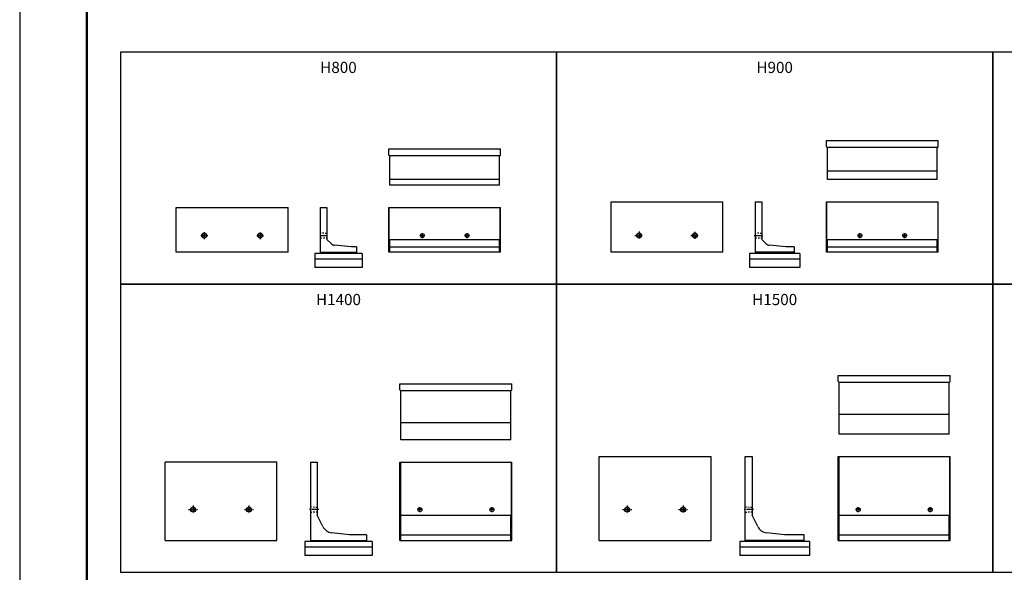
# Model space of a CAD drawing. Extents: x 0 to 100800, y 0 to 35640.
# Drawn here: x 0 to 17606, y 14743 to 24622 of the extents above; entities that cross this region are included whole.
import ezdxf
from ezdxf.enums import TextEntityAlignment as Align

# ---------------------------------------------------------------- set-up
doc = ezdxf.new("R2010")
doc.units = 0
doc.header["$LTSCALE"] = 20
doc.header["$MEASUREMENT"] = 0
doc.linetypes.add('CENTER1', pattern=[10, 6.25, -1.25, 1.25, -1.25])
doc.linetypes.add('DASHED1', pattern=[2.5, 1.25, -1.25])
doc.layers.get('Defpoints').update_dxf_attribs({"color": 5, "linetype": 'CONTINUOUS'})
for name, color, linetype in [('CENTER', 7, 'CONTINUOUS'), ('HYO', 3, 'CONTINUOUS'), ('OUTLINE', 1, 'CONTINUOUS'), ('OUTLINE2', 4, 'CONTINUOUS'), ('TXT', 7, 'CONTINUOUS'), ('WAKU', 3, 'CONTINUOUS')]:
    doc.layers.add(name, color=color, linetype=linetype)

msp = doc.modelspace()

# ---------------------------------------------------------------- linework, layer by layer
at = {"layer": 'CENTER', "linetype": 'CENTER1'}
for p, q in [((3300, 20823), (3300, 20700)), ((4300, 20817), (4300, 20701)), ((7200, 20717), (7200, 20807)), ((8000, 20717), (8000, 20807)), ((11075, 20836), (11075, 20696)), ((12075, 20831), (12075, 20701)), ((15025, 20717), (15025, 20807)), ((15825, 20717), (15825, 20807)), ((3240, 20763), (3362, 20763)), ((4240, 20763), (4357, 20763)), ((5365, 20763), (5509, 20763)), ((7158, 20763), (7246, 20763)), ((7958, 20763), (8046, 20763)), ((11000, 20763), (11147, 20763)), ((11998, 20763), (12148, 20763)), ((13132, 20763), (13288, 20763)), ((14983, 20763), (15071, 20763)), ((15783, 20763), (15871, 20763)), ((3018, 15863), (3181, 15863)), ((3100, 15938), (3100, 15786)), ((4018, 15863), (4181, 15863)), ((4100, 15937), (4100, 15788)), ((5347, 15863), (5181, 15863)), ((7198, 15863), (7110, 15863)), ((7156, 15817), (7156, 15907)), ((8486, 15863), (8398, 15863)), ((8444, 15817), (8444, 15907)), ((10781, 15863), (10943, 15863)), ((10862, 15938), (10862, 15786)), ((11780, 15863), (11944, 15863)), ((11862, 15937), (11862, 15788)), ((13122, 15863), (12956, 15863)), ((15035, 15863), (14948, 15863)), ((14994, 15817), (14994, 15907)), ((16323, 15863), (16236, 15863)), ((16282, 15817), (16282, 15907))]:
    msp.add_line(p, q, dxfattribs=at)
at = {"layer": 'Defpoints', "linetype": 'Continuous'}
msp.add_lwpolyline([(0, 0), (50400, 0), (50400, 35640), (0, 35640)], close=True, dxfattribs=at)
at = {"layer": 'HYO', "linetype": 'Continuous'}
for points in [[(1800, 19893), (9600, 19893), (9600, 24043), (1800, 24043)], [(9600, 19893), (17400, 19893), (17400, 24043), (9600, 24043)], [(17400, 19893), (25200, 19893), (25200, 24043), (17400, 24043)], [(1800, 14743), (9600, 14743), (9600, 19893), (1800, 19893)], [(9600, 14743), (17400, 14743), (17400, 19893), (9600, 19893)], [(17400, 14743), (25200, 14743), (25200, 19893), (17400, 19893)]]:
    msp.add_lwpolyline(points, close=True, dxfattribs=at)
at = {"layer": 'OUTLINE', "linetype": 'Continuous'}
for p, q in [((14425, 22463), (16425, 22463)), ((14425, 22352), (14425, 22463)), ((16425, 22352), (16425, 22463)), ((6600, 22313), (8600, 22313)), ((6600, 22202), (6600, 22313)), ((6618, 22184), (6600, 22202)), ((6609, 22193), (8591, 22193)), ((8582, 22184), (8600, 22202)), ((8600, 22202), (8600, 22313)), ((14443, 22334), (14425, 22352)), ((14434, 22343), (16416, 22343)), ((14443, 21763), (14443, 22334)), ((16407, 22334), (16425, 22352)), ((16407, 21763), (16407, 22334)), ((6618, 21663), (6618, 22184)), ((8582, 21663), (8582, 22184)), ((16407, 21913), (14443, 21913)), ((8582, 21763), (6618, 21763)), ((8582, 21663), (6618, 21663)), ((16407, 21763), (14443, 21763)), ((10575, 20463), (10575, 21363)), ((10575, 21363), (12575, 21363)), ((12575, 20463), (12575, 21363)), ((13150, 21363), (13270, 21363)), ((13150, 21363), (13150, 20443)), ((13270, 21363), (13270, 20693)), ((14425, 20463), (14425, 21363)), ((14425, 21363), (16425, 21363)), ((14434, 20693), (14434, 21363)), ((16416, 21363), (16416, 20693)), ((16425, 20463), (16425, 21363)), ((2800, 20463), (2800, 21263)), ((2800, 21263), (4800, 21263)), ((4800, 20463), (4800, 21263)), ((5375, 21263), (5495, 21263)), ((5375, 21263), (5375, 20443)), ((5495, 21263), (5495, 20693)), ((6600, 20463), (6600, 21263)), ((6600, 21263), (8600, 21263)), ((6609, 20693), (6609, 21263)), ((8591, 20693), (8591, 21263)), ((8600, 20463), (8600, 21263)), ((5569, 20618), (5495, 20693)), ((6609, 20693), (8591, 20693)), ((6618, 20684), (6609, 20693)), ((6618, 20463), (6618, 20684)), ((8582, 20684), (8591, 20693)), ((8582, 20463), (8582, 20684)), ((13344, 20618), (13270, 20693)), ((14443, 20684), (14434, 20693)), ((14434, 20693), (16416, 20693)), ((14443, 20463), (14443, 20684)), ((16416, 20693), (16407, 20684)), ((16407, 20463), (16407, 20684)), ((4800, 20463), (2800, 20463)), ((6125, 20443), (5275, 20443)), ((5275, 20443), (5275, 20193)), ((5375, 20463), (6025, 20463)), ((5925, 20563), (5631, 20589)), ((6025, 20563), (5925, 20563)), ((6025, 20563), (6025, 20443)), ((6125, 20443), (6125, 20193)), ((8600, 20463), (6600, 20463)), ((6618, 20563), (8582, 20563)), ((12575, 20463), (10575, 20463)), ((13950, 20443), (13050, 20443)), ((13050, 20443), (13050, 20193)), ((13850, 20463), (13150, 20463)), ((13700, 20563), (13406, 20589)), ((13850, 20563), (13700, 20563)), ((13850, 20563), (13850, 20443)), ((13950, 20443), (13950, 20193)), ((16425, 20463), (14425, 20463)), ((14443, 20563), (16407, 20563)), ((6125, 20343), (5275, 20343)), ((13950, 20343), (13050, 20343)), ((6125, 20193), (5275, 20193)), ((13950, 20193), (13050, 20193)), ((14638, 18263), (16638, 18263)), ((14638, 18152), (14638, 18263)), ((14656, 18134), (14638, 18152)), ((14647, 18143), (16629, 18143)), ((16620, 18134), (16638, 18152)), ((16638, 18152), (16638, 18263)), ((6800, 18113), (8800, 18113)), ((6800, 18002), (6800, 18113)), ((6818, 17984), (6800, 18002)), ((6809, 17993), (8791, 17993)), ((6818, 17113), (6818, 17984)), ((8782, 17984), (8800, 18002)), ((8782, 17113), (8782, 17984)), ((8800, 18002), (8800, 18113)), ((14656, 17213), (14656, 18134)), ((16620, 17213), (16620, 18134)), ((16620, 17563), (14656, 17563)), ((8782, 17413), (6818, 17413)), ((8782, 17113), (6818, 17113)), ((16620, 17213), (14656, 17213)), ((10362, 15313), (10362, 16813)), ((10362, 16813), (12362, 16813)), ((12362, 15313), (12362, 16813)), ((12975, 16813), (13095, 16813)), ((12975, 15293), (12975, 16813)), ((13095, 16813), (13095, 15763)), ((14638, 15313), (14638, 16813)), ((14638, 16813), (16638, 16813)), ((14647, 16813), (14647, 15763)), ((16629, 16813), (16629, 15763)), ((16638, 15313), (16638, 16813)), ((2600, 15313), (2600, 16713)), ((4600, 16713), (2600, 16713)), ((4600, 15313), (4600, 16713)), ((5200, 16713), (5320, 16713)), ((5200, 16713), (5200, 15293)), ((5320, 16713), (5320, 15763)), ((6800, 15313), (6800, 16713)), ((6800, 16713), (8800, 16713)), ((6809, 16713), (6809, 15763)), ((8791, 16713), (8791, 15763)), ((8800, 15313), (8800, 16713)), ((5422, 15559), (5320, 15763)), ((6809, 15763), (8791, 15763)), ((6818, 15743), (6809, 15763)), ((6818, 15313), (6818, 15743)), ((8791, 15763), (8782, 15743)), ((8782, 15313), (8782, 15743)), ((13197, 15559), (13095, 15763)), ((14656, 15743), (14647, 15763)), ((14647, 15763), (16629, 15763)), ((14656, 15313), (14656, 15743)), ((16629, 15763), (16620, 15743)), ((16620, 15313), (16620, 15743)), ((5900, 15413), (5577, 15450)), ((6200, 15413), (5900, 15413)), ((6200, 15413), (6200, 15293)), ((6818, 15413), (8782, 15413)), ((13675, 15413), (13352, 15450)), ((14025, 15413), (13675, 15413)), ((14025, 15293), (14025, 15413)), ((14656, 15413), (16620, 15413)), ((2600, 15313), (4600, 15313)), ((6300, 15293), (5100, 15293)), ((5100, 15293), (5100, 15043)), ((6300, 15193), (5100, 15193)), ((5200, 15313), (6200, 15313)), ((6300, 15293), (6300, 15043)), ((6800, 15313), (8800, 15313)), ((10362, 15313), (12362, 15313)), ((14125, 15293), (12875, 15293)), ((12875, 15293), (12875, 15043)), ((14125, 15193), (12875, 15193)), ((14025, 15313), (12975, 15313)), ((14125, 15293), (14125, 15043)), ((14638, 15313), (16638, 15313)), ((6300, 15043), (5100, 15043)), ((14125, 15043), (12875, 15043))]:
    msp.add_line(p, q, dxfattribs=at)
for centre, radius in [((3300, 20763), 45), ((3300, 20763), 37.5), ((4300, 20763), 45), ((4300, 20763), 37.5), ((7200, 20763), 35), ((8000, 20763), 35), ((11075, 20763), 45), ((11075, 20763), 37.5), ((12075, 20763), 45), ((12075, 20763), 37.5), ((15025, 20763), 35), ((15825, 20763), 35), ((3100, 15863), 45), ((3100, 15863), 37.5), ((4100, 15863), 45), ((4100, 15863), 37.5), ((7156, 15863), 35), ((8444, 15863), 35), ((10862, 15863), 45), ((10862, 15863), 37.5), ((11862, 15863), 45), ((11862, 15863), 37.5), ((14994, 15863), 35), ((16282, 15863), 35)]:
    msp.add_circle(centre, radius, dxfattribs=at)
for centre, radius, start, end in [((5640, 20689), 100, 225, 264.8056), ((13415, 20689), 100, 225, 264.8056), ((5601, 15649), 200, 206.5651, 263.3675), ((13376, 15649), 200, 206.5651, 263.3675)]:
    msp.add_arc(centre, radius, start, end, dxfattribs=at)
at = {"layer": 'OUTLINE2', "linetype": 'DASHED1'}
for p, q in [((5380, 20807), (5375, 20813)), ((5490, 20800), (5380, 20807)), ((5490, 20800), (5495, 20805)), ((13155, 20807), (13150, 20813)), ((13265, 20800), (13155, 20807)), ((13265, 20800), (13270, 20805)), ((5380, 20718), (5375, 20713)), ((5380, 20718), (5490, 20725)), ((5490, 20725), (5495, 20720)), ((13155, 20718), (13150, 20713)), ((13155, 20718), (13265, 20725)), ((13265, 20725), (13270, 20720)), ((5320, 15900), (5200, 15908)), ((13095, 15900), (12975, 15908)), ((5200, 15818), (5320, 15825)), ((12975, 15818), (13095, 15825))]:
    msp.add_line(p, q, dxfattribs=at)
at = {"layer": 'WAKU', "linetype": 'Continuous', "lineweight": 50}
msp.add_lwpolyline([(1200, 1200), (49200, 1200), (49200, 34440), (1200, 34440)], close=True, dxfattribs=at)

# ---------------------------------------------------------------- texts
at = {"layer": 'TXT'}
for s, p in [('H800', (5700, 23743)), ('H900', (13500, 23743)), ('H1400', (5700, 19593)), ('H1500', (13500, 19593))]:
    msp.add_text(s, height=200, dxfattribs=at).set_placement(p, align=Align.MIDDLE)

doc.saveas('drawing.dxf')
